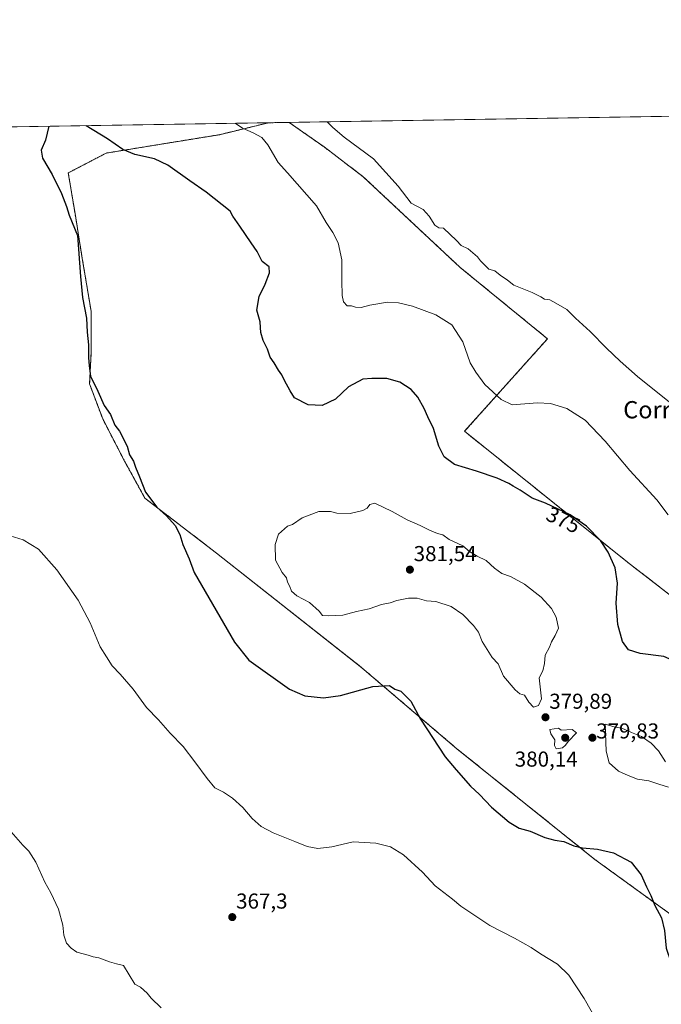
# Model space of a CAD drawing. Units: metres. Extents: x 611745 to 615222, y 4673804 to 4676172.
# Drawn here: x 612106 to 612404, y 4675715 to 4676172 of the extents above; entities that cross this region are included whole.
import ezdxf
from ezdxf.enums import TextEntityAlignment as Align

# ---------------------------------------------------------------- set-up
doc = ezdxf.new("R2010")
doc.units = ezdxf.units.M
doc.header["$MEASUREMENT"] = 0
doc.linetypes.add('TRAZOS', pattern=[0.75, 0.5, -0.25])
for name, color, linetype, lineweight in [('Arbolado forestal', 92, 'TRAZOS', 0), ('Arbolado forestal CxS', 92, 'Continuous', 0), ('Carátula', 7, 'Continuous', 5), ('Comarca CxS', 133, 'Continuous', 0), ('Comunidad Autónoma CxS', 142, 'Continuous', 0), ('Cultivos herbáceos CxS', 92, 'Continuous', 0), ('Curva de nivel maestra', 36, 'Continuous', 30), ('Curva de nivel normal', 36, 'Continuous', 0), ('Municipio CxS', 142, 'Continuous', 0), ('Provincia CxS', 1, 'Continuous', 0), ('Punto de cota en terreno', 7, 'Continuous', 0), ('Rótulo de curva de nivel directora', 19, 'Continuous', 0), ('Rótulo de punto de cota en terreno', 19, 'Continuous', 0), ('Texto cartográfico', 19, 'Continuous', 0)]:
    doc.layers.add(name, color=color, linetype=linetype, lineweight=lineweight)
doc.styles.add('Arial', font='txt', dxfattribs={"height": 0.2})

# ---------------------------------------------------------------- blocks, each defined once
blk = doc.blocks.new('*U150')
at = {"layer": 'Cultivos herbáceos CxS', "color": 92, "linetype": 'Continuous', "lineweight": 0}
for points in [[(612446.18, 4675875.35, 371.8), (612387.96, 4675920.44, 373.93), (612312.35, 4675981.19, 372.72), (612350.79, 4676024.13, 366.2), (612310.27, 4676057.24, 365.62), (612265.41, 4676099.26, 366.03), (612247.25, 4676113.11, 365.92), (612237.16, 4676120.19, 366.6), (612231.05, 4676124.49, 367.16), (613468.16, 4676144.45, 375.35)], [(611745.48, 4676116.65, 364.47), (612221.51, 4676124.33, 368.48), (612198.7, 4676118.78, 371.03), (612173.68, 4676114.72, 373.46), (612146.26, 4676110.27, 375.54), (612128.63, 4676101.05, 375.5), (612131.76, 4676082.27, 375.22), (612135.14, 4676061.3, 375.19), (612135.14, 4676061.3, 375.19), (612139.2, 4676036.96, 375.24), (612139.2, 4676017.35, 375.07), (612138.52, 4676003.15, 374.58), (612144.6, 4675986.92, 374.4), (612154.75, 4675967.31, 374.42), (612164.19, 4675950.11, 374.59), (612197.35, 4675924.71, 376.59), (612264.67, 4675871.54, 376.1), (612308.8, 4675833.91, 375.96), (612372.69, 4675782.62, 374.13), (612408.58, 4675756.58, 376.03)]]:
    blk.add_polyline3d(points, dxfattribs=at)
blk = doc.blocks.new('*U167')
at = {"layer": 'Curva de nivel normal', "color": 36, "linetype": 'Continuous', "lineweight": 0}
for points in [[(612406.76, 4675942.37, 370), (612401.46, 4675949.36, 370), (612388.92, 4675963.03, 370), (612377.53, 4675976.66, 370), (612368.22, 4675986.33, 370), (612359.76, 4675991.83, 370), (612352.19, 4675994.08, 370), (612346.18, 4675994.4, 370), (612334.44, 4675993.5, 370), (612329.29, 4675995.88, 370), (612321.82, 4676002.91, 370), (612317.56, 4676008.69, 370), (612314.95, 4676013.03, 370), (612311.48, 4676022.69, 370), (612306.42, 4676030.64, 370), (612299.02, 4676035.25, 370), (612288.15, 4676039.26, 370), (612281.66, 4676040.82, 370), (612276.62, 4676041.11, 370), (612268.36, 4676039.72, 370), (612264.41, 4676038.69, 370), (612261.72, 4676038.77, 370), (612260.01, 4676039.36, 370), (612257.93, 4676039.47, 370), (612256.3, 4676041.22, 370), (612255.62, 4676044.18, 370), (612255.42, 4676051.02, 370), (612255.47, 4676060.7, 370), (612253.77, 4676068.64, 370), (612251.35, 4676073.35, 370), (612248.14, 4676078.02, 370), (612243.68, 4676085.82, 370), (612230.24, 4676101.08, 370), (612225.9, 4676105.86, 370), (612221.11, 4676114.02, 370), (612218.4, 4676117.45, 370), (612214.42, 4676119.61, 370), (612209.36, 4676121.75, 370), (612205.96, 4676124.08, 370)], [(612095.49, 4675934.52, 370), (612107.67, 4675930.89, 370), (612114.85, 4675926.56, 370), (612123.36, 4675916.86, 370), (612133.2, 4675902.81, 370), (612138.71, 4675892.35, 370), (612143.48, 4675881.2, 370), (612146.3, 4675876.51, 370), (612149.01, 4675872.44, 370), (612152.76, 4675868.59, 370), (612158.77, 4675861.6, 370), (612164.96, 4675853.13, 370), (612170.43, 4675847.28, 370), (612175.9, 4675841.08, 370), (612181.83, 4675835.01, 370), (612187.23, 4675827.8, 370), (612193.09, 4675820.16, 370), (612196.57, 4675815.8, 370), (612200.63, 4675813.73, 370), (612204.84, 4675811.04, 370), (612209.48, 4675806.65, 370), (612213.85, 4675801.64, 370), (612218.12, 4675797.8, 370), (612223.64, 4675794.86, 370), (612233.73, 4675790.92, 370), (612239.38, 4675788.57, 370), (612244.36, 4675787.64, 370), (612250.89, 4675788.44, 370), (612260.66, 4675790.74, 370), (612271.22, 4675790.15, 370), (612277.98, 4675788.35, 370), (612284, 4675784.77, 370), (612292.87, 4675776.65, 370), (612298.78, 4675770.36, 370), (612306.7, 4675764.22, 370), (612310.64, 4675760.84, 370), (612324.1, 4675751.98, 370), (612335.51, 4675746.06, 370), (612343.16, 4675741.7, 370), (612347.54, 4675738.75, 370), (612355.39, 4675733.93, 370), (612360.66, 4675728.88, 370), (612367.74, 4675718.08, 370), (612379.54, 4675697.29, 370)]]:
    blk.add_polyline3d(points, dxfattribs=at)
blk = doc.blocks.new('*U171')
at = {"layer": 'Curva de nivel normal', "color": 36, "linetype": 'Continuous', "lineweight": 0}
for points in [[(612248.63, 4676124.77, 365), (612251.29, 4676122.11, 365), (612256.52, 4676117.68, 365), (612270.06, 4676107.56, 365), (612281.64, 4676094.84, 365), (612287.66, 4676087, 365), (612293.16, 4676084.01, 365), (612295.99, 4676080.93, 365), (612298.54, 4676076.75, 365), (612300.38, 4676075.63, 365), (612302.57, 4676075.46, 365), (612308.61, 4676069.71, 365), (612310.75, 4676067.38, 365), (612314.03, 4676065.86, 365), (612318.28, 4676062.12, 365), (612319.76, 4676060.26, 365), (612323.55, 4676056.38, 365), (612326.43, 4676055.6, 365), (612328.81, 4676053.65, 365), (612332.21, 4676051.38, 365), (612335.18, 4676049.02, 365), (612343.75, 4676045.58, 365), (612347.67, 4676043.51, 365), (612349.41, 4676042.44, 365), (612351.92, 4676042.22, 365), (612354.66, 4676040.69, 365), (612359.8, 4676037.64, 365), (612363.85, 4676033.69, 365), (612370.63, 4676027.48, 365), (612378.09, 4676019.77, 365), (612384.49, 4676013.78, 365), (612392.52, 4676006.57, 365), (612415.12, 4675988.45, 365)], [(612171.67, 4675713.72, 365), (612167.02, 4675718.21, 365), (612165.14, 4675720.58, 365), (612162.12, 4675723.31, 365), (612159.56, 4675724.79, 365), (612154.2, 4675733.39, 365), (612150.99, 4675734.22, 365), (612147.71, 4675735.06, 365), (612142.84, 4675736.9, 365), (612140.2, 4675737.4, 365), (612137.92, 4675738.19, 365), (612132.64, 4675739.52, 365), (612129.99, 4675741.39, 365), (612127.75, 4675743.72, 365), (612126.6, 4675747.42, 365), (612126.06, 4675752.16, 365), (612124.06, 4675759.54, 365), (612120.58, 4675767.06, 365), (612117.74, 4675772.08, 365), (612113.64, 4675781.25, 365), (612110.4, 4675786.39, 365), (612107.62, 4675789.22, 365), (612102.08, 4675795.38, 365)]]:
    blk.add_polyline3d(points, dxfattribs=at)
blk = doc.blocks.new('*U177')
at = {"layer": 'Curva de nivel maestra', "color": 36, "linetype": 'Continuous', "lineweight": 30}
for points in [[(612119.57, 4676122.69, 375), (612118.06, 4676116.3, 375), (612116.11, 4676111.63, 375), (612116.74, 4676107.97, 375), (612121.15, 4676100.29, 375), (612125.42, 4676091.56, 375), (612127.76, 4676085.49, 375), (612128.99, 4676081.53, 375), (612132.95, 4676072.1, 375), (612134.27, 4676052.94, 375), (612135.15, 4676043.3, 375), (612137.02, 4676033.67, 375), (612137.44, 4676027.25, 375), (612137.97, 4676021.3, 375), (612138, 4676015.5, 375), (612138.34, 4676011.5, 375), (612138.92, 4676006.75, 375), (612142.36, 4675999.85, 375), (612145.33, 4675993.16, 375), (612148.16, 4675988.99, 375), (612150.15, 4675983.98, 375), (612152.35, 4675981.18, 375), (612155.94, 4675974.3, 375), (612157.05, 4675970.27, 375), (612158.8, 4675967.35, 375), (612159.85, 4675964.52, 375), (612161.65, 4675960.14, 375), (612164.42, 4675952.92, 375), (612169.64, 4675945.94, 375), (612174.23, 4675941.9, 375), (612178.21, 4675937.51, 375), (612180.36, 4675933.37, 375), (612181.75, 4675928.7, 375), (612184.61, 4675921.97, 375), (612187, 4675915.67, 375), (612205.7, 4675883.42, 375), (612212.32, 4675875.02, 375), (612231.12, 4675861.64, 375), (612238.29, 4675858.47, 375), (612246.9, 4675857.47, 375), (612254.82, 4675858.64, 375), (612269.89, 4675862.84, 375), (612277.6, 4675863.21, 375), (612280.08, 4675861.6, 375), (612282.85, 4675860.7, 375), (612287.46, 4675855.97, 375), (612291.85, 4675847.69, 375), (612303.42, 4675830.12, 375), (612308.39, 4675824.21, 375), (612315.1, 4675816.62, 375), (612319.28, 4675812.67, 375), (612324.88, 4675806.87, 375), (612333.05, 4675799.89, 375), (612337.73, 4675797.01, 375), (612342.74, 4675795.73, 375), (612349.5, 4675792.75, 375), (612354.15, 4675791.49, 375), (612358.41, 4675790.95, 375), (612363, 4675788.94, 375), (612367.06, 4675787.89, 375), (612374.01, 4675787.29, 375), (612381.42, 4675785.62, 375), (612389.54, 4675781.35, 375), (612394.18, 4675775.42, 375), (612396.66, 4675769.82, 375), (612398.69, 4675765.81, 375), (612400.6, 4675761.14, 375), (612403.66, 4675755.54, 375), (612405.02, 4675749.57, 375), (612405.87, 4675741.42, 375), (612407.91, 4675735.01, 375), (612410.99, 4675729.43, 375), (612415.04, 4675723.91, 375), (612420.14, 4675717.74, 375), (612425.28, 4675711, 375), (612429.84, 4675705.88, 375), (612433.07, 4675701.61, 375), (612437.75, 4675697.76, 375), (612447.25, 4675692.97, 375), (612452.27, 4675691.63, 375), (612456.51, 4675691.41, 375), (612462.79, 4675689.76, 375), (612471.49, 4675689.55, 375), (612480.42, 4675691.38, 375), (612489.55, 4675690.25, 375), (612496.7, 4675689.82, 375), (612503.54, 4675690.36, 375), (612508.32, 4675690.95, 375), (612513.54, 4675690.75, 375), (612520.55, 4675691.16, 375), (612529.48, 4675688.88, 375), (612541.87, 4675683.9, 375), (612548.09, 4675682.33, 375), (612551.74, 4675683.05, 375), (612553.58, 4675683.02, 375), (612556.24, 4675684.68, 375), (612563.5, 4675691.58, 375), (612568.81, 4675699.1, 375), (612570.5, 4675705.03, 375), (612570.2, 4675708.98, 375), (612570.24, 4675711.52, 375), (612570.62, 4675714.6, 375), (612572.16, 4675720.84, 375), (612566.89, 4675726.82, 375), (612564.92, 4675731.77, 375), (612563.86, 4675735.49, 375), (612560.62, 4675740.06, 375), (612556.99, 4675746.46, 375), (612553.85, 4675750.09, 375), (612543.64, 4675757.36, 375), (612537.34, 4675760.96, 375), (612530.71, 4675765.49, 375), (612525.69, 4675770.45, 375), (612520.34, 4675777.6, 375), (612517.92, 4675782.14, 375), (612514.79, 4675787.68, 375), (612512.92, 4675793.48, 375), (612512.56, 4675798.45, 375), (612513.12, 4675806, 375), (612512.5, 4675812.39, 375), (612508.78, 4675820.67, 375), (612499.87, 4675835, 375), (612492.13, 4675844.62, 375), (612487.31, 4675849.1, 375), (612470.82, 4675859.89, 375), (612462.51, 4675862.96, 375), (612457.65, 4675862.62, 375), (612450.79, 4675858.81, 375), (612439.84, 4675851.06, 375), (612434.36, 4675849.27, 375), (612430.88, 4675851.01, 375), (612425.6, 4675856.47, 375), (612418.72, 4675866.58, 375), (612412.42, 4675873.29, 375), (612404.75, 4675876.74, 375), (612393.81, 4675878.18, 375), (612388.42, 4675879.74, 375), (612385.62, 4675883.66, 375), (612383.36, 4675891.64, 375), (612382.71, 4675901.51, 375), (612383.27, 4675910.74, 375), (612382.1, 4675917.8, 375), (612378.95, 4675925.16, 375), (612375.33, 4675930.54, 375), (612368.86, 4675937.14, 375), (612361.33, 4675942.46, 375), (612349.95, 4675947.87, 375), (612343.72, 4675950.12, 375), (612338.08, 4675953.91, 375), (612334.83, 4675955.68, 375), (612332.82, 4675957, 375), (612327.41, 4675959.5, 375), (612317.85, 4675962.72, 375), (612307.61, 4675965.8, 375), (612302.91, 4675969.41, 375), (612300.38, 4675974.34, 375), (612297.94, 4675982.42, 375), (612295.37, 4675987.88, 375), (612293.67, 4675991.84, 375), (612290.74, 4675997.08, 375), (612287.58, 4676000.61, 375), (612282.29, 4676003.97, 375), (612276.28, 4676005.62, 375), (612269.42, 4676005.72, 375), (612265.22, 4676005.41, 375), (612258.6, 4676001.79, 375), (612252.52, 4675996.07, 375), (612246.27, 4675993.12, 375), (612239.86, 4675993.4, 375), (612233.52, 4675996.77, 375), (612231.52, 4675999.99, 375), (612228.82, 4676004.69, 375), (612227.68, 4676007.33, 375), (612226.02, 4676009.56, 375), (612224.1, 4676012.93, 375), (612222.28, 4676015.62, 375), (612220.92, 4676019.34, 375), (612219.04, 4676023.36, 375), (612217.89, 4676027.03, 375), (612217.69, 4676029.36, 375), (612217.61, 4676032.02, 375), (612216.04, 4676037.46, 375), (612217.1, 4676043.77, 375), (612219.84, 4676049.46, 375), (612221.95, 4676054.73, 375), (612221.69, 4676057.49, 375), (612218.46, 4676059.92, 375), (612216.27, 4676064.62, 375), (612213.48, 4676068.56, 375), (612208.23, 4676076.32, 375), (612204.93, 4676081.03, 375), (612203.7, 4676083.39, 375), (612199.9, 4676086.25, 375), (612192.62, 4676092.06, 375), (612185, 4676097.36, 375), (612174.72, 4676104.73, 375), (612168.66, 4676107.66, 375), (612159.53, 4676109.62, 375), (612153.87, 4676111.92, 375), (612146.82, 4676116.81, 375), (612136.99, 4676122.97, 375)], [(612119.57, 4676122.69, 375)]]:
    blk.add_polyline3d(points, dxfattribs=at)
blk = doc.blocks.new('5PATER')
at = {"layer": 'Carátula', "linetype": 'Continuous', "lineweight": 5}
h = blk.add_hatch(color=250, dxfattribs=at)
edge = h.paths.add_edge_path()
edge.add_ellipse((0, 0.01), major_axis=(-1.33, -1.34), ratio=0.999422, start_angle=0, end_angle=360)

msp = doc.modelspace()

# ---------------------------------------------------------------- linework, layer by layer
at = {"layer": 'Arbolado forestal', "color": 92, "linetype": 'TRAZOS', "lineweight": 0}
for points in [[(612221.51, 4676124.33, 368.48), (612198.7, 4676118.78, 371.03), (612173.68, 4676114.72, 373.46), (612146.26, 4676110.27, 375.54), (612128.63, 4676101.05, 375.5), (612131.76, 4676082.27, 375.22), (612135.14, 4676061.3, 375.19), (612139.2, 4676036.96, 375.24), (612139.2, 4676017.35, 375.07), (612138.52, 4676003.15, 374.58), (612144.6, 4675986.92, 374.4), (612154.75, 4675967.31, 374.42), (612164.19, 4675950.11, 374.59), (612197.35, 4675924.71, 376.59), (612264.67, 4675871.54, 376.1), (612308.8, 4675833.91, 375.96), (612372.69, 4675782.62, 374.13), (612408.58, 4675756.58, 376.03), (612441.18, 4675726.96, 378.78)], [(612221.51, 4676124.33, 368.48), (612231.05, 4676124.49, 367.16)], [(612583.17, 4675737.64, 372.97), (612581.6, 4675739.46, 372.92), (612549.26, 4675772.78, 372.49), (612521.16, 4675805.97, 373.01), (612510.42, 4675840.86, 371.12), (612484.05, 4675871.97, 370.42), (612461.73, 4675890.9, 369.19), (612446.18, 4675875.35, 371.8), (612387.96, 4675920.44, 373.93), (612312.35, 4675981.19, 372.72), (612350.79, 4676024.13, 366.2), (612310.27, 4676057.24, 365.62), (612265.41, 4676099.26, 366.03), (612247.25, 4676113.11, 365.92), (612237.16, 4676120.19, 366.6), (612231.05, 4676124.49, 367.16)]]:
    msp.add_polyline3d(points, dxfattribs=at)
at = {"layer": 'Arbolado forestal CxS', "color": 92, "linetype": 'Continuous', "lineweight": 0}
msp.add_polyline3d([(612408.58, 4675756.58, 376.03), (612372.69, 4675782.62, 374.13), (612308.8, 4675833.91, 375.96), (612264.67, 4675871.54, 376.1), (612197.35, 4675924.71, 376.59), (612164.19, 4675950.11, 374.59), (612154.75, 4675967.31, 374.42), (612144.6, 4675986.92, 374.4), (612138.52, 4676003.15, 374.58), (612139.2, 4676017.35, 375.07), (612139.2, 4676036.96, 375.24), (612135.14, 4676061.3, 375.19), (612131.76, 4676082.27, 375.22), (612128.63, 4676101.05, 375.5), (612146.26, 4676110.27, 375.54), (612173.68, 4676114.72, 373.46), (612198.7, 4676118.78, 371.03), (612221.51, 4676124.33, 368.48), (612231.05, 4676124.49, 367.16), (612237.16, 4676120.19, 366.6), (612247.25, 4676113.11, 365.92), (612265.41, 4676099.26, 366.03), (612310.27, 4676057.24, 365.62), (612350.79, 4676024.13, 366.2), (612312.35, 4675981.19, 372.72), (612387.96, 4675920.44, 373.93), (612446.18, 4675875.35, 371.8)], dxfattribs=at)
at = {"layer": 'Comarca CxS', "color": 133, "linetype": 'Continuous', "lineweight": 0}
msp.add_polyline3d([(615221.8, 4673858.98, 419.8), (611782.2, 4673803.54, 374.02), (611745.48, 4676116.65, 364.47), (615183.91, 4676172.14, 375.9), (615221.8, 4673858.98, 419.8)], close=True, dxfattribs=at)
at = {"layer": 'Comunidad Autónoma CxS', "color": 142, "linetype": 'Continuous', "lineweight": 0}
msp.add_polyline3d([(615221.8, 4673858.98, 419.8), (611782.2, 4673803.54, 374.02), (611745.48, 4676116.65, 364.47), (615183.91, 4676172.14, 375.9), (615221.8, 4673858.98, 419.8)], close=True, dxfattribs=at)
at = {"layer": 'Cultivos herbáceos CxS', "color": 92, "linetype": 'Continuous', "lineweight": 0}
for points in [[(612231.05, 4676124.49, 367.16), (612660.12, 4676131.41, 363.82), (612663.68, 4676131.47, 363.75), (612665.98, 4676131.51, 363.76), (612667.14, 4676131.52, 363.75), (613284.5, 4676141.49, 382.92), (613288.27, 4676141.55, 382.88), (613292.04, 4676141.61, 382.92), (613468.16, 4676144.45, 375.35)], [(611747.19, 4676009.17, 357.32), (611745.48, 4676116.65, 364.47), (612221.51, 4676124.33, 368.48)], [(612221.51, 4676124.33, 368.48), (612198.7, 4676118.78, 371.03), (612173.68, 4676114.72, 373.46), (612146.26, 4676110.27, 375.54), (612128.63, 4676101.05, 375.5), (612131.76, 4676082.27, 375.22), (612135.14, 4676061.3, 375.19), (612139.2, 4676036.96, 375.24), (612139.2, 4676017.35, 375.07), (612138.52, 4676003.15, 374.58), (612144.6, 4675986.92, 374.4), (612154.75, 4675967.31, 374.42), (612164.19, 4675950.11, 374.59), (612197.35, 4675924.71, 376.59), (612264.67, 4675871.54, 376.1), (612308.8, 4675833.91, 375.96), (612372.69, 4675782.62, 374.13), (612408.58, 4675756.58, 376.03), (612441.18, 4675726.96, 378.78)], [(612583.17, 4675737.64, 372.97), (612581.6, 4675739.46, 372.92), (612549.26, 4675772.78, 372.49), (612521.16, 4675805.97, 373.01), (612510.42, 4675840.86, 371.12), (612484.05, 4675871.97, 370.42), (612461.73, 4675890.9, 369.19), (612446.18, 4675875.35, 371.8), (612387.96, 4675920.44, 373.93), (612312.35, 4675981.19, 372.72), (612350.79, 4676024.13, 366.2), (612310.27, 4676057.24, 365.62), (612265.41, 4676099.26, 366.03), (612247.25, 4676113.11, 365.92), (612237.16, 4676120.19, 366.6), (612231.05, 4676124.49, 367.16)]]:
    msp.add_polyline3d(points, dxfattribs=at)
at = {"layer": 'Curva de nivel normal', "color": 36, "linetype": 'Continuous', "lineweight": 0}
for points in [[(612344.25, 4675853.24, 380), (612346.68, 4675853.93, 380), (612348.08, 4675857.13, 380), (612346.99, 4675866.8, 380), (612348.57, 4675870.08, 380), (612349.34, 4675873.46, 380), (612349.75, 4675877.37, 380), (612351.72, 4675881.04, 380), (612352.65, 4675883.55, 380), (612354.3, 4675886.44, 380), (612355.94, 4675889.89, 380), (612354.78, 4675895.04, 380), (612352.7, 4675899.04, 380), (612347.82, 4675904.29, 380), (612340.2, 4675910.21, 380), (612333.64, 4675913.83, 380), (612329.66, 4675915.19, 380), (612326.16, 4675917.68, 380), (612322.43, 4675921.23, 380), (612318.24, 4675923.21, 380), (612314.6, 4675925.4, 380), (612311.48, 4675928, 380), (612305.19, 4675931.04, 380), (612302.23, 4675933.11, 380), (612299.83, 4675933.83, 380), (612296.04, 4675935.3, 380), (612291.8, 4675937.51, 380), (612285.69, 4675940.09, 380), (612278.82, 4675944, 380), (612270.76, 4675947.85, 380), (612268.37, 4675947.19, 380), (612267.26, 4675945.59, 380), (612265.25, 4675944.5, 380), (612259.35, 4675943.06, 380), (612253.17, 4675943.22, 380), (612250.17, 4675943.98, 380), (612244.85, 4675943.96, 380), (612237.08, 4675940.98, 380), (612232.52, 4675937.91, 380), (612230.28, 4675937.23, 380), (612226.13, 4675933.41, 380), (612224.48, 4675928.65, 380), (612224.63, 4675921.41, 380), (612227.8, 4675915.63, 380), (612229.82, 4675913.24, 380), (612230.24, 4675911.21, 380), (612231.28, 4675909.27, 380), (612232.07, 4675907.04, 380), (612234.61, 4675904.79, 380), (612240.54, 4675901.8, 380), (612244.98, 4675897.81, 380), (612246.51, 4675895.69, 380), (612249.47, 4675895.66, 380), (612255.93, 4675895.96, 380), (612262.19, 4675897.52, 380), (612268.18, 4675898.79, 380), (612273.8, 4675900.82, 380), (612277.84, 4675901.58, 380), (612280.97, 4675902.71, 380), (612286.32, 4675903.84, 380), (612290.45, 4675903.74, 380), (612294.77, 4675902.62, 380), (612299.1, 4675902.18, 380), (612306.11, 4675899.85, 380), (612311.62, 4675896.14, 380), (612316.57, 4675891.09, 380), (612318.78, 4675887.97, 380), (612320.44, 4675883.63, 380), (612325.09, 4675876.26, 380), (612327.94, 4675873.36, 380), (612330.45, 4675867.64, 380), (612335.86, 4675861.31, 380), (612338.01, 4675859.35, 380), (612340.21, 4675858.73, 380), (612342.1, 4675855.52, 380), (612344.25, 4675853.24, 380)], [(612354.8, 4675833.88, 380), (612357.69, 4675834.39, 380), (612359.18, 4675835.55, 380), (612360.33, 4675837.32, 380), (612364.18, 4675841.38, 380), (612362.21, 4675842.85, 380), (612357.18, 4675842.52, 380), (612355.9, 4675843.49, 380), (612351.86, 4675842.78, 380), (612352.34, 4675840.87, 380), (612354.14, 4675838.04, 380), (612354.11, 4675835.48, 380), (612354.8, 4675833.88, 380)], [(612405.57, 4675827.83, 380), (612402.3, 4675832.93, 380), (612398.86, 4675836.49, 380), (612394.31, 4675839.54, 380), (612389.78, 4675841.41, 380), (612385.22, 4675843.49, 380), (612382.14, 4675843.96, 380), (612377.47, 4675845.38, 380), (612378.07, 4675832.85, 380), (612379.36, 4675827.34, 380), (612383.74, 4675823.6, 380), (612388.14, 4675821.59, 380), (612392.51, 4675819.78, 380), (612397.85, 4675819.05, 380), (612402.34, 4675817.54, 380), (612406.92, 4675816.13, 380)]]:
    msp.add_polyline3d(points, dxfattribs=at)
at = {"layer": 'Municipio CxS', "color": 142, "linetype": 'Continuous', "lineweight": 0}
msp.add_polyline3d([(615221.8, 4673858.98, 419.8), (611782.2, 4673803.54, 374.02), (611745.48, 4676116.65, 364.47), (615183.91, 4676172.14, 375.9), (615221.8, 4673858.98, 419.8)], close=True, dxfattribs=at)
at = {"layer": 'Provincia CxS', "color": 1, "linetype": 'Continuous', "lineweight": 0}
msp.add_polyline3d([(615221.8, 4673858.98, 419.8), (611782.2, 4673803.54, 374.02), (611745.48, 4676116.65, 364.47), (615183.91, 4676172.14, 375.9), (615221.8, 4673858.98, 419.8)], close=True, dxfattribs=at)

# ---------------------------------------------------------------- block references
at = {"layer": 'Cultivos herbáceos CxS', "color": 92, "linetype": 'Continuous', "lineweight": 0}
msp.add_blockref('*U150', (0, 0), dxfattribs=at)
at = {"layer": 'Curva de nivel maestra', "color": 36, "linetype": 'Continuous', "lineweight": 30}
msp.add_blockref('*U177', (0, 0), dxfattribs=at)
at = {"layer": 'Curva de nivel normal', "color": 36, "linetype": 'Continuous', "lineweight": 0}
for name in ['*U171', '*U167']:
    msp.add_blockref(name, (0, 0), dxfattribs=at)
at = {"layer": 'Punto de cota en terreno', "linetype": 'Continuous', "lineweight": 0}
for p in [(612287, 4675917, 381.54), (612349.86, 4675848.52, 379.89), (612359, 4675839, 380.14), (612371.61, 4675839.03, 379.83), (612204.67, 4675755.82, 367.3)]:
    msp.add_blockref('5PATER', p, dxfattribs=at)

# ---------------------------------------------------------------- texts
at = {"layer": 'Rótulo de curva de nivel directora', "color": 19, "linetype": 'Continuous', "lineweight": 0, "style": 'Arial'}
msp.add_text('375', height=7, rotation=-25.4261, dxfattribs=at).set_placement((612358.12, 4675940.08), align=Align.MIDDLE_CENTER)
at = {"layer": 'Rótulo de punto de cota en terreno', "color": 19, "linetype": 'Continuous', "lineweight": 0, "style": 'Arial'}
for s, p in [('381,54', (612288.76, 4675918.76)), ('379,89', (612351.62, 4675850.28)), ('379,83', (612373.37, 4675836.49)), ('380,14', (612335.61, 4675823.44)), ('367,3', (612206.43, 4675757.58))]:
    msp.add_text(s, height=7, dxfattribs=at).set_placement(p, align=Align.BOTTOM_LEFT)
at = {"layer": 'Texto cartográfico', "color": 19, "linetype": 'Continuous', "lineweight": 0, "style": 'Arial'}
msp.add_text('Corraliza de la Quemada', height=8, dxfattribs=at).set_placement((612448.39, 4675991.2), align=Align.MIDDLE_CENTER)

doc.saveas('drawing.dxf')
